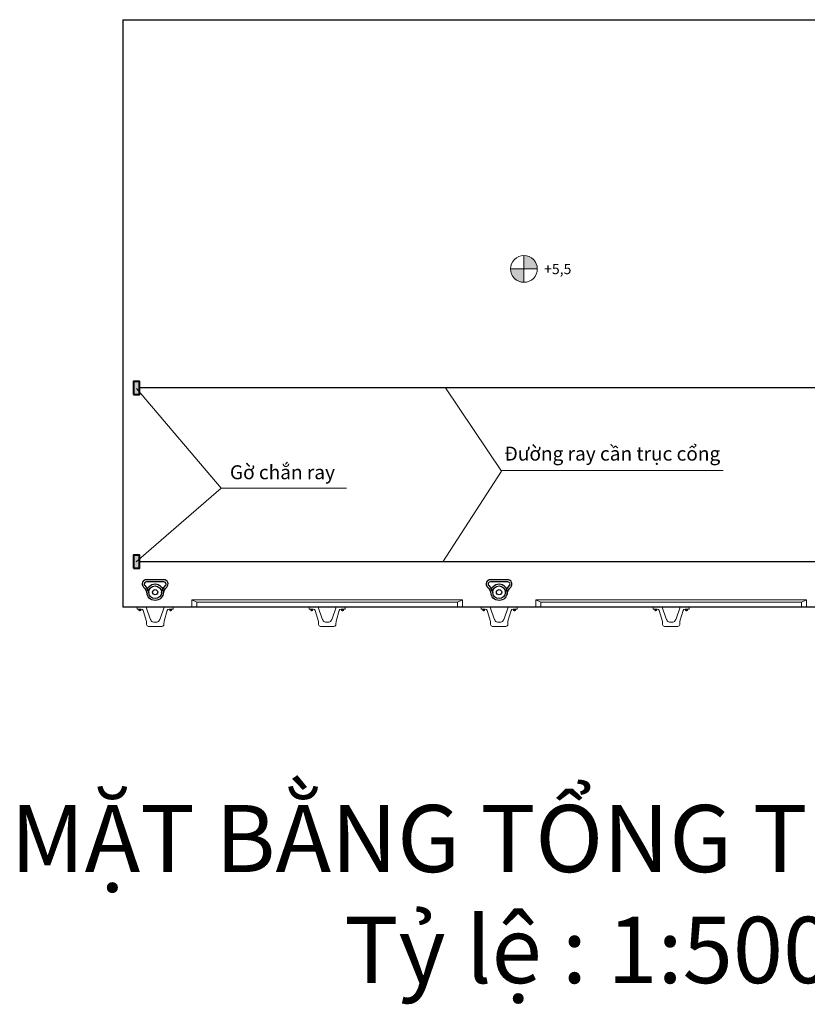
# Model space of a CAD drawing. Units: millimetres. Extents: x 59152 to 192429, y -89568 to 14979.
# Drawn here: x 69288 to 74051, y -67109 to -61159 of the extents above; entities that cross this region are included whole.
import ezdxf

# ---------------------------------------------------------------- set-up
doc = ezdxf.new("R2010")
doc.units = ezdxf.units.MM
doc.header["$LTSCALE"] = 5
doc.header["$MEASUREMENT"] = 0
doc.linetypes.add('ACAD_ISO03W100', pattern=[30, 12, -18])
for name, color, linetype, lineweight in [('1', 1, 'Continuous', 40), ('3', 3, 'Continuous', 18), ('5', 5, 'ACAD_ISO03W100', 18), ('B.Neo+THEP', 1, 'Continuous', 25), ('duongbao', 140, 'Continuous', 30), ('Net chuan', 3, 'Continuous', 20), ('NET CO BAN', 4, 'Continuous', 15), ('Net dam', 1, 'Continuous', 25), ('NET MANH', 8, 'Continuous', 15)]:
    doc.layers.add(name, color=color, linetype=linetype, lineweight=lineweight)
doc.styles.add('CHU', font='arial.ttf')
doc.styles.add('TL 400', font='times.ttf', dxfattribs={"width": 0.8, "height": 700})

msp = doc.modelspace()

# ---------------------------------------------------------------- hatches: boundary and pattern name
at = {"layer": '1'}
h = msp.add_hatch(color=256, dxfattribs=at)
h.set_gradient(color1=(96, 243, 22), one_color=1, tint=1)
h.paths.add_polyline_path([(69977.168, -63344.586), (70012.368, -63344.586), (70012.368, -63423.712), (69977.168, -63423.712)])
h = msp.add_hatch(color=256, dxfattribs=at)
h.set_gradient(color1=(96, 243, 22), one_color=1, tint=1)
h.paths.add_polyline_path([(69977.168, -64394.586), (70012.368, -64394.586), (70012.368, -64473.712), (69977.168, -64473.712)])
at = {"layer": 'Net chuan'}
h = msp.add_hatch(color=256, dxfattribs=at)
h.paths.add_polyline_path([(72418.048, -62665.186, 0.41462288), (72336.935, -62584.186), (72337.048, -62665.186)])
h.paths.add_polyline_path([(72337.161, -62746.186), (72337.048, -62665.186), (72256.048, -62665.186, 0.41462288)])

# ---------------------------------------------------------------- linework, layer by layer
at = {"layer": '1'}
for points in [[(69976.848, -63423.749), (70012.048, -63423.749), (70012.048, -63344.623), (69976.848, -63344.623)], [(69976.848, -64473.749), (70012.048, -64473.749), (70012.048, -64394.623), (69976.848, -64394.623)]]:
    msp.add_lwpolyline(points, close=True, dxfattribs=at)
at = {"layer": '5'}
msp.add_line((70012.468, -64709.181), (70121.632, -64709.19), dxfattribs=at)
at = {"layer": 'B.Neo+THEP'}
for points in [[(70155.569, -64628.189, -0.14881007), (70177.265, -64587.187, 0.66699613), (70158.899, -64543.052), (70106.69, -64543.052), (70055.066, -64543.052, 0.67503664), (70036.116, -64587.187, -0.14881007), (70057.812, -64628.189)], [(72235.565, -64628.185, -0.14881007), (72257.26, -64587.183, 0.66699613), (72238.894, -64543.048), (72186.686, -64543.048), (72135.061, -64543.048, 0.67503664), (72116.112, -64587.183, -0.14881007), (72137.807, -64628.185)], [(70145.316, -64619.521, -0.13053769), (70168.788, -64578.766, 0.66699613), (70158.899, -64555.001), (70054.912, -64555.001, 0.67796832), (70044.594, -64578.766, -0.13053504), (70068.064, -64619.521)], [(72225.312, -64619.517, -0.13053769), (72248.783, -64578.762, 0.66699613), (72238.894, -64554.997), (72134.908, -64554.997, 0.67796832), (72124.589, -64578.762, -0.13053504), (72148.06, -64619.517)]]:
    msp.add_lwpolyline(points, format="xyb", dxfattribs=at)
for centre, radius in [((70106.69, -64618.727), 49.786), ((70106.69, -64618.727), 38.634), ((70106.69, -64618.727), 15.932), ((72186.686, -64618.723), 49.786), ((72186.686, -64618.723), 38.634), ((72186.686, -64618.723), 15.932)]:
    msp.add_circle(centre, radius, dxfattribs=at)
at = {"layer": 'duongbao'}
for p, q in [((69912.048, -61159.186), (79712.048, -61159.186)), ((69912.048, -61159.186), (69912.048, -64709.186)), ((79712.048, -64709.186), (69912.048, -64709.186))]:
    msp.add_line(p, q, dxfattribs=at)
at = {"layer": 'Net chuan'}
for p, q in [((72336.935, -62584.186), (72337.161, -62746.186)), ((72418.048, -62665.186), (72256.048, -62665.186)), ((70329.049, -64664.189), (70329.049, -64709.189)), ((70359.049, -64678.983), (70329.049, -64664.189)), ((70329.049, -64664.189), (71965.054, -64664.189)), ((71935.054, -64678.983), (71965.054, -64664.189)), ((71965.054, -64664.189), (71965.054, -64709.189)), ((72409.049, -64664.171), (72409.049, -64709.171)), ((72439.049, -64678.965), (72409.049, -64664.171)), ((72409.049, -64664.171), (74045.054, -64664.171)), ((74015.054, -64678.965), (74045.054, -64664.171)), ((74045.054, -64664.171), (74045.054, -64709.171)), ((70359.049, -64678.983), (70359.049, -64709.189)), ((70359.049, -64678.983), (71935.054, -64678.983)), ((71935.054, -64678.983), (71935.054, -64709.189)), ((72439.049, -64678.965), (72439.049, -64709.171)), ((72439.049, -64678.965), (74015.054, -64678.965)), ((74015.054, -64678.965), (74015.054, -64709.171))]:
    msp.add_line(p, q, dxfattribs=at)
msp.add_circle((72337.048, -62665.186), 81, dxfattribs=at)
at = {"layer": 'NET CO BAN'}
for p, q in [((69997.742, -64720.763), (69997.742, -64709.19)), ((70023.008, -64720.763), (69997.742, -64720.763)), ((70006.935, -64720.784), (70006.935, -64722.758)), ((70006.935, -64722.758), (70011.82, -64722.758)), ((70008.171, -64722.758), (70008.171, -64727.798)), ((70009.317, -64728.944), (70011.82, -64728.944)), ((70010.871, -64728.944), (70010.871, -64722.758)), ((70011.82, -64730.524), (70011.82, -64720.784)), ((70011.82, -64722.758), (70015.66, -64722.758)), ((70011.82, -64728.944), (70015.66, -64728.944)), ((70011.82, -64729.671), (70015.66, -64729.671)), ((70011.82, -64730.343), (70015.66, -64730.343)), ((70015.66, -64730.524), (70015.66, -64720.784)), ((70020.545, -64722.758), (70015.66, -64722.758)), ((70018.163, -64728.944), (70015.66, -64728.944)), ((70016.671, -64728.944), (70016.671, -64722.758)), ((70019.309, -64722.758), (70019.309, -64727.798)), ((70020.545, -64720.784), (70020.545, -64722.758)), ((70055.418, -64796.339), (70035.317, -64729.899)), ((70076.812, -64779.559), (70052.465, -64709.172)), ((70137.772, -64779.423), (70161.632, -64709.19)), ((70160.562, -64793.078), (70179.557, -64729.919)), ((70216.355, -64720.763), (70191.872, -64720.763)), ((70193.399, -64720.784), (70193.399, -64722.758)), ((70193.399, -64722.758), (70198.284, -64722.758)), ((70194.635, -64722.758), (70194.635, -64727.798)), ((70195.781, -64728.944), (70198.284, -64728.944)), ((70197.335, -64728.944), (70197.335, -64722.758)), ((70198.284, -64730.524), (70198.284, -64720.784)), ((70198.284, -64722.758), (70202.124, -64722.758)), ((70198.284, -64728.944), (70202.124, -64728.944)), ((70198.284, -64729.671), (70202.124, -64729.671)), ((70198.284, -64730.343), (70202.124, -64730.343)), ((70202.124, -64730.524), (70202.124, -64720.784)), ((70207.009, -64722.758), (70202.124, -64722.758)), ((70204.627, -64728.944), (70202.124, -64728.944)), ((70203.135, -64728.944), (70203.135, -64722.758)), ((70205.773, -64722.758), (70205.773, -64727.798)), ((70207.009, -64720.784), (70207.009, -64722.758)), ((70216.355, -64720.763), (70216.355, -64709.19)), ((71037.742, -64720.746), (71037.742, -64709.172)), ((71063.008, -64720.746), (71037.742, -64720.746)), ((71046.935, -64720.766), (71046.935, -64722.741)), ((71046.935, -64722.741), (71051.82, -64722.741)), ((71048.171, -64722.741), (71048.171, -64727.78)), ((71049.317, -64728.926), (71051.82, -64728.926)), ((71050.871, -64728.926), (71050.871, -64722.741)), ((71051.82, -64730.506), (71051.82, -64720.766)), ((71051.82, -64722.741), (71055.66, -64722.741)), ((71051.82, -64728.926), (71055.66, -64728.926)), ((71051.82, -64729.653), (71055.66, -64729.653)), ((71051.82, -64730.326), (71055.66, -64730.326)), ((71055.66, -64730.506), (71055.66, -64720.766)), ((71060.545, -64722.741), (71055.66, -64722.741)), ((71058.163, -64728.926), (71055.66, -64728.926)), ((71056.671, -64728.926), (71056.671, -64722.741)), ((71059.309, -64722.741), (71059.309, -64727.78)), ((71060.545, -64720.766), (71060.545, -64722.741)), ((71095.418, -64796.321), (71075.317, -64729.881)), ((71116.812, -64779.541), (71092.465, -64709.154)), ((71177.772, -64779.406), (71201.632, -64709.172)), ((71200.562, -64793.06), (71219.557, -64729.902)), ((71256.355, -64720.746), (71231.872, -64720.746)), ((71233.399, -64720.766), (71233.399, -64722.741)), ((71233.399, -64722.741), (71238.284, -64722.741)), ((71234.635, -64722.741), (71234.635, -64727.78)), ((71235.781, -64728.926), (71238.284, -64728.926)), ((71237.335, -64728.926), (71237.335, -64722.741)), ((71238.284, -64730.506), (71238.284, -64720.766)), ((71238.284, -64722.741), (71242.124, -64722.741)), ((71238.284, -64728.926), (71242.124, -64728.926)), ((71238.284, -64729.653), (71242.124, -64729.653)), ((71238.284, -64730.326), (71242.124, -64730.326)), ((71242.124, -64730.506), (71242.124, -64720.766)), ((71247.009, -64722.741), (71242.124, -64722.741)), ((71244.627, -64728.926), (71242.124, -64728.926)), ((71243.135, -64728.926), (71243.135, -64722.741)), ((71245.773, -64722.741), (71245.773, -64727.78)), ((71247.009, -64720.766), (71247.009, -64722.741)), ((71256.355, -64720.746), (71256.355, -64709.172)), ((72077.742, -64720.746), (72077.742, -64709.172)), ((72103.008, -64720.746), (72077.742, -64720.746)), ((72086.935, -64720.766), (72086.935, -64722.741)), ((72086.935, -64722.741), (72091.82, -64722.741)), ((72088.171, -64722.741), (72088.171, -64727.78)), ((72089.317, -64728.926), (72091.82, -64728.926)), ((72090.871, -64728.926), (72090.871, -64722.741)), ((72091.82, -64730.506), (72091.82, -64720.766)), ((72091.82, -64722.741), (72095.66, -64722.741)), ((72091.82, -64728.926), (72095.66, -64728.926)), ((72091.82, -64729.653), (72095.66, -64729.653)), ((72091.82, -64730.326), (72095.66, -64730.326)), ((72095.66, -64730.506), (72095.66, -64720.766)), ((72100.545, -64722.741), (72095.66, -64722.741)), ((72098.163, -64728.926), (72095.66, -64728.926)), ((72096.671, -64728.926), (72096.671, -64722.741)), ((72099.309, -64722.741), (72099.309, -64727.78)), ((72100.545, -64720.766), (72100.545, -64722.741)), ((72135.418, -64796.321), (72115.317, -64729.881)), ((72156.812, -64779.541), (72132.465, -64709.154)), ((72217.772, -64779.406), (72241.632, -64709.172)), ((72240.562, -64793.06), (72259.557, -64729.902)), ((72296.355, -64720.746), (72271.872, -64720.746)), ((72273.399, -64720.766), (72273.399, -64722.741)), ((72273.399, -64722.741), (72278.284, -64722.741)), ((72274.635, -64722.741), (72274.635, -64727.78)), ((72275.781, -64728.926), (72278.284, -64728.926)), ((72277.335, -64728.926), (72277.335, -64722.741)), ((72278.284, -64730.506), (72278.284, -64720.766)), ((72278.284, -64722.741), (72282.124, -64722.741)), ((72278.284, -64728.926), (72282.124, -64728.926)), ((72278.284, -64729.653), (72282.124, -64729.653)), ((72278.284, -64730.326), (72282.124, -64730.326)), ((72282.124, -64730.506), (72282.124, -64720.766)), ((72287.009, -64722.741), (72282.124, -64722.741)), ((72284.627, -64728.926), (72282.124, -64728.926)), ((72283.135, -64728.926), (72283.135, -64722.741)), ((72285.773, -64722.741), (72285.773, -64727.78)), ((72287.009, -64720.766), (72287.009, -64722.741)), ((72296.355, -64720.746), (72296.355, -64709.172)), ((73117.742, -64720.746), (73117.742, -64709.172)), ((73143.008, -64720.746), (73117.742, -64720.746)), ((73126.935, -64720.766), (73126.935, -64722.741)), ((73126.935, -64722.741), (73131.82, -64722.741)), ((73128.171, -64722.741), (73128.171, -64727.78)), ((73129.317, -64728.926), (73131.82, -64728.926)), ((73130.871, -64728.926), (73130.871, -64722.741)), ((73131.82, -64730.506), (73131.82, -64720.766)), ((73131.82, -64722.741), (73135.66, -64722.741)), ((73131.82, -64728.926), (73135.66, -64728.926)), ((73131.82, -64729.653), (73135.66, -64729.653)), ((73131.82, -64730.326), (73135.66, -64730.326)), ((73135.66, -64730.506), (73135.66, -64720.766)), ((73140.545, -64722.741), (73135.66, -64722.741)), ((73138.163, -64728.926), (73135.66, -64728.926)), ((73136.671, -64728.926), (73136.671, -64722.741)), ((73139.309, -64722.741), (73139.309, -64727.78)), ((73140.545, -64720.766), (73140.545, -64722.741)), ((73175.418, -64796.321), (73155.317, -64729.881)), ((73196.812, -64779.541), (73172.465, -64709.154)), ((73257.772, -64779.406), (73281.632, -64709.172)), ((73280.562, -64793.06), (73299.557, -64729.902)), ((73336.355, -64720.746), (73311.872, -64720.746)), ((73313.399, -64720.766), (73313.399, -64722.741)), ((73313.399, -64722.741), (73318.284, -64722.741)), ((73314.635, -64722.741), (73314.635, -64727.78)), ((73315.781, -64728.926), (73318.284, -64728.926)), ((73317.335, -64728.926), (73317.335, -64722.741)), ((73318.284, -64730.506), (73318.284, -64720.766)), ((73318.284, -64722.741), (73322.124, -64722.741)), ((73318.284, -64728.926), (73322.124, -64728.926)), ((73318.284, -64729.653), (73322.124, -64729.653)), ((73318.284, -64730.326), (73322.124, -64730.326)), ((73322.124, -64730.506), (73322.124, -64720.766)), ((73327.009, -64722.741), (73322.124, -64722.741)), ((73324.627, -64728.926), (73322.124, -64728.926)), ((73323.135, -64728.926), (73323.135, -64722.741)), ((73325.773, -64722.741), (73325.773, -64727.78)), ((73327.009, -64720.766), (73327.009, -64722.741)), ((73336.355, -64720.746), (73336.355, -64709.172)), ((70015.087, -64731.097), (70012.393, -64731.097)), ((70201.551, -64731.097), (70198.857, -64731.097)), ((71055.087, -64731.079), (71052.393, -64731.079)), ((71241.551, -64731.079), (71238.857, -64731.079)), ((72095.087, -64731.079), (72092.393, -64731.079)), ((72281.551, -64731.079), (72278.857, -64731.079)), ((73135.087, -64731.079), (73132.393, -64731.079)), ((73321.551, -64731.079), (73318.857, -64731.079)), ((70055.418, -64813.352), (70055.418, -64796.339)), ((70148.007, -64824.926), (70066.992, -64824.926)), ((70118.062, -64799.464), (70096.535, -64799.464)), ((70159.581, -64813.352), (70160.562, -64793.078)), ((71095.418, -64813.335), (71095.418, -64796.321)), ((71188.007, -64824.908), (71106.992, -64824.908)), ((71158.062, -64799.446), (71136.535, -64799.446)), ((71199.581, -64813.335), (71200.562, -64793.06)), ((72135.418, -64813.335), (72135.418, -64796.321)), ((72228.007, -64824.908), (72146.992, -64824.908)), ((72198.062, -64799.446), (72176.535, -64799.446)), ((72239.581, -64813.335), (72240.562, -64793.06)), ((73175.418, -64813.335), (73175.418, -64796.321)), ((73268.007, -64824.908), (73186.992, -64824.908)), ((73238.062, -64799.446), (73216.535, -64799.446)), ((73279.581, -64813.335), (73280.562, -64793.06))]:
    msp.add_line(p, q, dxfattribs=at)
for centre, radius, start, end in [((70009.317, -64727.798), 1.146, 180, 270), ((70012.393, -64730.524), 0.573, 180, 270), ((70015.087, -64730.524), 0.573, 270, 0), ((70018.163, -64727.798), 1.146, 270, 0), ((70023.008, -64733.623), 12.86, 16.8333829, 90), ((70191.872, -64733.623), 12.86, 90, 163.2605739), ((70195.781, -64727.798), 1.146, 180, 270), ((70198.857, -64730.524), 0.573, 180, 270), ((70201.551, -64730.524), 0.573, 270, 0), ((70204.627, -64727.798), 1.146, 270, 0), ((71049.317, -64727.78), 1.146, 180, 270), ((71052.393, -64730.506), 0.573, 180, 270), ((71055.087, -64730.506), 0.573, 270, 0), ((71058.163, -64727.78), 1.146, 270, 0), ((71063.008, -64733.605), 12.86, 16.8333829, 90), ((71231.872, -64733.605), 12.86, 90, 163.2605739), ((71235.781, -64727.78), 1.146, 180, 270), ((71238.857, -64730.506), 0.573, 180, 270), ((71241.551, -64730.506), 0.573, 270, 0), ((71244.627, -64727.78), 1.146, 270, 0), ((72089.317, -64727.78), 1.146, 180, 270), ((72092.393, -64730.506), 0.573, 180, 270), ((72095.087, -64730.506), 0.573, 270, 0), ((72098.163, -64727.78), 1.146, 270, 0), ((72103.008, -64733.605), 12.86, 16.8333829, 90), ((72271.872, -64733.605), 12.86, 90, 163.2605739), ((72275.781, -64727.78), 1.146, 180, 270), ((72278.857, -64730.506), 0.573, 180, 270), ((72281.551, -64730.506), 0.573, 270, 0), ((72284.627, -64727.78), 1.146, 270, 0), ((73129.317, -64727.78), 1.146, 180, 270), ((73132.393, -64730.506), 0.573, 180, 270), ((73135.087, -64730.506), 0.573, 270, 0), ((73138.163, -64727.78), 1.146, 270, 0), ((73143.008, -64733.605), 12.86, 16.8333829, 90), ((73311.872, -64733.605), 12.86, 90, 163.2605739), ((73315.781, -64727.78), 1.146, 180, 270), ((73318.857, -64730.506), 0.573, 180, 270), ((73321.551, -64730.506), 0.573, 270, 0), ((73324.627, -64727.78), 1.146, 270, 0), ((70092.221, -64771.396), 17.438, 207.9124112, 232.8503941), ((70098.027, -64783.039), 16.492, 187.861037, 264.806511), ((70115.17, -64781.093), 18.598, 278.9476093, 346.940584), ((70126.814, -64775.7), 11.574, 304.0041712, 341.2365489), ((71132.221, -64771.378), 17.438, 207.9124112, 232.8503941), ((71138.027, -64783.022), 16.492, 187.861037, 264.806511), ((71155.17, -64781.075), 18.598, 278.9476093, 346.940584), ((71166.814, -64775.683), 11.574, 304.0041712, 341.2365489), ((72172.221, -64771.378), 17.438, 207.9124112, 232.8503941), ((72178.027, -64783.022), 16.492, 187.861037, 264.806511), ((72195.17, -64781.075), 18.598, 278.9476093, 346.940584), ((72206.814, -64775.683), 11.574, 304.0041712, 341.2365489), ((73212.221, -64771.378), 17.438, 207.9124112, 232.8503941), ((73218.027, -64783.022), 16.492, 187.861037, 264.806511), ((73235.17, -64781.075), 18.598, 278.9476093, 346.940584), ((73246.814, -64775.683), 11.574, 304.0041712, 341.2365489), ((70066.992, -64813.352), 11.574, 180, 270), ((70148.007, -64813.352), 11.574, 270, 0), ((71106.992, -64813.335), 11.574, 180, 270), ((71188.007, -64813.335), 11.574, 270, 0), ((72146.992, -64813.335), 11.574, 180, 270), ((72228.007, -64813.335), 11.574, 270, 0), ((73186.992, -64813.335), 11.574, 180, 270), ((73268.007, -64813.335), 11.574, 270, 0)]:
    msp.add_arc(centre, radius, start, end, dxfattribs=at)
at = {"layer": 'Net dam'}
for p, q in [((74797.88, -63384.186), (70012.048, -63384.186)), ((74797.88, -64434.186), (70012.048, -64434.186))]:
    msp.add_line(p, q, dxfattribs=at)
at = {"layer": 'NET MANH'}
for p, q in [((70506.95, -63989.95), (69993.44, -63387.12)), ((72201.19, -63886.95), (71861.7, -63384.186)), ((72201.19, -63886.95), (71846.97, -64434.186)), ((72198.534, -63883.017), (73542.52, -63883.017)), ((70506.95, -63989.95), (69991.42, -64435.99)), ((70506.95, -63989.95), (71263.92, -63989.95))]:
    msp.add_line(p, q, dxfattribs=at)

# ---------------------------------------------------------------- texts
at = {"layer": '3', "ltscale": 30, "insert": (72611.73, -65904.46), "char_height": 367.990986, "width": 6889.83524, "attachment_point": 2, "style": 'TL 400'}
msp.add_mtext('{\\fArial|b1|i0|c0|p34;\\H1.101x;MẶT BẰNG TỔNG THỂ BẾN^J\\H0.9086x; \\H1.089x; \\fArial|b0|i0|c0|p34;Tỷ lệ : 1:500}', dxfattribs=at)
at = {"layer": 'Net chuan', "insert": (72444.549, -62634.441), "char_height": 47.25, "width": 478.10385, "attachment_point": 1}
msp.add_mtext(' {\\H1.317x;+5,5}', dxfattribs=at)
at = {"layer": 'Net chuan', "char_height": 84.5845, "width": 1309.35277, "attachment_point": 5, "style": 'CHU'}
for s, insert in [('Đường ray cần trục cổng', (72871.076, -63792.09)), ('Gờ chắn ray', (70876.746, -63904.74))]:
    msp.add_mtext(s, dxfattribs=dict(at, insert=insert))

doc.saveas('drawing.dxf')
